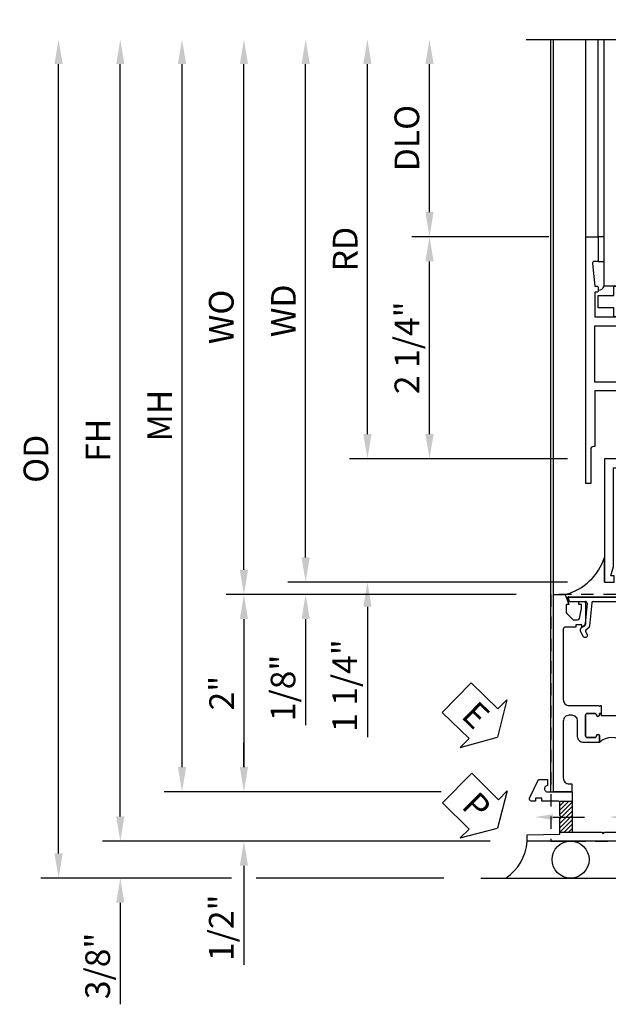
# Model space of a CAD drawing. Extents: x 0 to 124, y 0 to 79.
# Drawn here: x 7 to 13, y 14 to 24 of the extents above; entities that cross this region are included whole.
import ezdxf
from ezdxf import colors
from ezdxf.entities.mleader import LeaderData, LeaderLine
from ezdxf.math import Vec2, Vec3

# ---------------------------------------------------------------- set-up
doc = ezdxf.new("R2010")
doc.units = 0
doc.header["$LTSCALE"] = 0.5
doc.header["$MEASUREMENT"] = 0
doc.linetypes.add('HIDDEN', pattern=[0.375, 0.25, -0.125])
doc.layers.get('0').update_dxf_attribs({"color": 4, "linetype": 'CONTINUOUS'})
for name, color, linetype in [('DIME', 2, 'CONTINUOUS'), ('hidden', 3, 'HIDDEN'), ('TEXT', 3, 'CONTINUOUS')]:
    doc.layers.add(name, color=color, linetype=linetype)
doc.styles.get("Standard").update_dxf_attribs({"font": 'arial.ttf'})
doc.dimstyles.new('EXT_ON-OFF', dxfattribs={"dimscale": 2, "dimtxt": 0.125, "dimasz": 0.125, "dimexe": 0.09, "dimexo": 0.1875, "dimgap": 0.05, "dimtad": 3, "dimdec": 5, "dimzin": 3, "dimdsep": 46, "dimlunit": 5, "dimtxsty": 'STANDARD', "dimcen": 0, "dimse2": 1, "dimazin": 0, "dimtfac": 1, "dimtdec": 4, "dimtofl": 0, "dimtmove": 0, "dimatfit": 0, "dimfxl": 1, "dimfrac": 2, "dimtolj": 1, "dimtzin": 3, "dimarcsym": 0})
doc.dimstyles.new('EXT_ON-ON', dxfattribs={"dimscale": 2, "dimtxt": 0.125, "dimasz": 0.125, "dimexe": 0.09, "dimexo": 0.1875, "dimgap": 0.05, "dimtad": 3, "dimdec": 5, "dimzin": 3, "dimdsep": 46, "dimlunit": 5, "dimtxsty": 'STANDARD', "dimcen": 0, "dimazin": 0, "dimtfac": 1, "dimtdec": 4, "dimtofl": 0, "dimtmove": 0, "dimatfit": 0, "dimfxl": 1, "dimfrac": 2, "dimtolj": 1, "dimtzin": 3, "dimarcsym": 0})

# ---------------------------------------------------------------- blocks, each defined once
blk = doc.blocks.new('PSEAL1')
at = {"layer": 'TEXT', "color": 7}
for p, q in [((-0.1964, 0.2103), (-0.1964, 0.3376)), ((-0.1964, 0.3376), (0, 0)), ((-0.5755, 0.2103), (-0.1964, 0.2103)), ((-0.5755, 0.2103), (-0.5755, -0.2103)), ((-0.1964, -0.3376), (0, 0)), ((-0.5755, -0.2103), (-0.1964, -0.2103)), ((-0.1964, -0.2103), (-0.1964, -0.3376))]:
    blk.add_line(p, q, dxfattribs=at)
at = {"layer": 'TEXT', "color": 3}
blk.add_text('P', height=0.25, dxfattribs=at).set_placement((-0.4135, -0.1157))
blk = doc.blocks.new('ESEAL1')
at = {"layer": 'TEXT', "color": 7}
for p, q in [((-0.1964, 0.3376), (0, 0)), ((-0.1964, 0.2103), (-0.1964, 0.3376)), ((-0.5755, 0.2103), (-0.5755, -0.2103)), ((-0.5755, 0.2103), (-0.1964, 0.2103)), ((-0.1964, -0.3376), (0, 0)), ((-0.5755, -0.2103), (-0.1964, -0.2103)), ((-0.1964, -0.2103), (-0.1964, -0.3376))]:
    blk.add_line(p, q, dxfattribs=at)
at = {"layer": 'TEXT', "color": 3}
blk.add_text('E', height=0.25, dxfattribs=at).set_placement((-0.4135, -0.1157))
blk = doc.blocks.new('B601VG316')
at = {"layer": 'hidden'}
blk.add_lwpolyline([(1.5, 4.1142), (-1, 4.1142), (-1, -2.1668), (1.5, -2.1668)], close=True, dxfattribs=at)
for centre in [(-0.516, 3.9532), (1.255, 3.9532), (1.219, -0.2183)]:
    blk.add_circle(centre, 0.0885, dxfattribs=at)
blk = doc.blocks.new('*D1914')
at = {"layer": 'DIME', "color": 0, "linetype": 'Continuous', "lineweight": -2, "transparency": 16777216}
for p, q in [((8.0404, 16.3608), (8.0404, 23.985)), ((11.7858, 16.1108), (7.8604, 16.1108))]:
    blk.add_line(p, q, dxfattribs=at)
at = {"layer": 'DIME', "color": 0, "linetype": 'Continuous', "transparency": 16777216}
for points in [[(7.9987, 23.985), (8.0821, 23.985), (8.0404, 24.235)], [(7.9987, 16.3608), (8.0821, 16.3608), (8.0404, 16.1108)]]:
    blk.add_solid(points, dxfattribs=at)
at = {"layer": 'DIME', "color": 0, "linetype": 'Continuous', "transparency": 16777216, "insert": (7.8154, 20.1729), "char_height": 0.25, "attachment_point": 5, "rotation": 90}
blk.add_mtext('\\A1;FH  ', dxfattribs=at)
blk = doc.blocks.new('*D1915')
at = {"layer": 'DIME', "color": 0, "lineweight": -2, "transparency": 16777216}
for p, q in [((9.292, 16.8608), (9.292, 17.1108)), ((11.2872, 16.6108), (9.112, 16.6108)), ((9.292, 15.8608), (9.292, 14.8558))]:
    blk.add_line(p, q, dxfattribs=at)
at = {"layer": 'DIME', "color": 0, "transparency": 16777216}
for points in [[(9.2503, 16.8608), (9.3336, 16.8608), (9.292, 16.6108)], [(9.2503, 15.8608), (9.3336, 15.8608), (9.292, 16.1108)]]:
    blk.add_solid(points, dxfattribs=at)
at = {"layer": 'DIME', "color": 0, "transparency": 16777216, "insert": (9.0627, 15.2333), "char_height": 0.25, "attachment_point": 5, "rotation": 90}
blk.add_mtext('\\A1;1/2"', dxfattribs=at)
blk = doc.blocks.new('*D1916')
at = {"layer": 'DIME', "color": 0, "lineweight": -2, "transparency": 16777216}
for p, q in [((8.0404, 16.3608), (8.0404, 16.6108)), ((11.7858, 16.1108), (7.8604, 16.1108)), ((9.167, 15.7358), (7.8604, 15.7358)), ((11.317, 15.7358), (9.417, 15.7358)), ((8.0404, 15.4858), (8.0404, 14.4574))]:
    blk.add_line(p, q, dxfattribs=at)
at = {"layer": 'DIME', "color": 0, "transparency": 16777216}
for points in [[(7.9987, 16.3608), (8.0821, 16.3608), (8.0404, 16.1108)], [(7.9987, 15.4858), (8.0821, 15.4858), (8.0404, 15.7358)]]:
    blk.add_solid(points, dxfattribs=at)
at = {"layer": 'DIME', "color": 0, "transparency": 16777216, "insert": (7.8111, 14.8466), "char_height": 0.25, "attachment_point": 5, "rotation": 90}
blk.add_mtext('\\A1;3/8"', dxfattribs=at)
blk = doc.blocks.new('*D1917')
at = {"layer": 'DIME', "color": 0, "lineweight": -2, "transparency": 16777216}
for p, q in [((7.4154, 15.9858), (7.4154, 23.985)), ((9.167, 15.7358), (7.2354, 15.7358)), ((11.317, 15.7358), (9.417, 15.7358))]:
    blk.add_line(p, q, dxfattribs=at)
at = {"layer": 'DIME', "color": 0, "transparency": 16777216}
for points in [[(7.3737, 23.985), (7.4571, 23.985), (7.4154, 24.235)], [(7.3737, 15.9858), (7.4571, 15.9858), (7.4154, 15.7358)]]:
    blk.add_solid(points, dxfattribs=at)
at = {"layer": 'DIME', "color": 0, "transparency": 16777216, "insert": (7.1861, 19.9854), "char_height": 0.25, "attachment_point": 5, "rotation": 90}
blk.add_mtext('\\A1;OD', dxfattribs=at)
blk = doc.blocks.new('*D1918')
at = {"layer": 'DIME', "color": 0, "lineweight": -2, "transparency": 16777216}
for p, q in [((8.6654, 16.8608), (8.6654, 23.985)), ((11.2872, 16.6108), (8.4854, 16.6108))]:
    blk.add_line(p, q, dxfattribs=at)
at = {"layer": 'DIME', "color": 0, "transparency": 16777216}
for points in [[(8.6237, 23.985), (8.7071, 23.985), (8.6654, 24.235)], [(8.6237, 16.8608), (8.7071, 16.8608), (8.6654, 16.6108)]]:
    blk.add_solid(points, dxfattribs=at)
at = {"layer": 'DIME', "color": 0, "transparency": 16777216, "insert": (8.4404, 20.4229), "char_height": 0.25, "attachment_point": 5, "rotation": 90}
blk.add_mtext('\\A1;MH', dxfattribs=at)
blk = doc.blocks.new('*D1919')
at = {"layer": 'DIME', "color": 0, "lineweight": -2, "transparency": 16777216}
for p, q in [((12.0497, 18.6108), (9.112, 18.6108)), ((9.292, 18.3608), (9.292, 16.8608)), ((11.2872, 16.6108), (9.112, 16.6108))]:
    blk.add_line(p, q, dxfattribs=at)
at = {"layer": 'DIME', "color": 0, "transparency": 16777216}
for points in [[(9.2503, 18.3608), (9.3336, 18.3608), (9.292, 18.6108)], [(9.2503, 16.8608), (9.3336, 16.8608), (9.292, 16.6108)]]:
    blk.add_solid(points, dxfattribs=at)
at = {"layer": 'DIME', "color": 0, "transparency": 16777216, "insert": (9.0665, 17.6108), "char_height": 0.25, "attachment_point": 5, "rotation": 90}
blk.add_mtext('\\A1;2"', dxfattribs=at)
blk = doc.blocks.new('B469407')
for p, q in [((0.9632, 0.3564), (0.9295, 0.3448)), ((0.9295, 0.3448), (0.9295, 0.1754)), ((0.9649, 0.3517), (0.9311, 0.3401)), ((0.9715, 0.347), (0.9715, -1.375)), ((0.9765, 0.347), (0.9765, -1.375)), ((0.6231, 0.2246), (0.5762, 0.2027)), ((0.6294, 0.226), (0.6514, 0.226)), ((0.6629, 0.2206), (0.6936, 0.184)), ((0.5675, 0.1891), (0.5675, 0.1704)), ((0.6261, 0.1741), (0.5888, 0.1568)), ((0.6439, 0.1702), (0.6701, 0.1389)), ((0.9158, 0.113), (0.6803, 0.1336)), ((0.9132, 0.1604), (0.7038, 0.1787)), ((0.9295, 0.0981), (0.9295, -1.1261)), ((0.6261, -1.2021), (0.5888, -1.1848)), ((0.6439, -1.1982), (0.6701, -1.1669)), ((0.9158, -1.141), (0.6803, -1.1616)), ((0.9132, -1.1884), (0.7038, -1.2067)), ((0.5675, -1.2171), (0.5675, -1.1984)), ((0.6231, -1.2526), (0.5762, -1.2307)), ((0.6294, -1.254), (0.6514, -1.254)), ((0.6629, -1.2486), (0.6936, -1.212)), ((0.9295, -1.3728), (0.9295, -1.2034)), ((0.9632, -1.3844), (0.9295, -1.3728)), ((0.9649, -1.3797), (0.9311, -1.3681))]:
    blk.add_line(p, q)
for centre, radius, start, end in [((0.9665, 0.347), 0.01, 0, 109), ((0.9665, 0.347), 0.005, 0, 109), ((0.5825, 0.1891), 0.015, 115, 180), ((0.6294, 0.211), 0.015, 90, 115), ((0.6514, 0.211), 0.015, 40, 90), ((0.5825, 0.1704), 0.015, 180, 295), ((0.6324, 0.1605), 0.015, 40, 115), ((0.6816, 0.1486), 0.015, 220, 265), ((0.7051, 0.1937), 0.015, 220, 265), ((0.9145, 0.1754), 0.015, 265, 0), ((0.9145, 0.0981), 0.015, 360, 85), ((0.5825, -1.1984), 0.015, 65, 180), ((0.6816, -1.1766), 0.015, 95, 140), ((0.9145, -1.2034), 0.015, 360, 95), ((0.9145, -1.1261), 0.015, 275, 0), ((0.5825, -1.2171), 0.015, 180, 245), ((0.6294, -1.239), 0.015, 245, 270), ((0.6324, -1.1885), 0.015, 245, 320), ((0.6514, -1.239), 0.015, 270, 320), ((0.7051, -1.2217), 0.015, 95, 140), ((0.9665, -1.375), 0.01, 251, 0), ((0.9665, -1.375), 0.005, 251, 0)]:
    blk.add_arc(centre, radius, start, end)
blk = doc.blocks.new('*D1909')
at = {"layer": 'DIME', "color": 0, "lineweight": -2, "transparency": 16777216}
for p, q in [((12.3793, 22.2353), (10.9907, 22.2353)), ((11.1707, 20.2353), (11.1707, 21.9853)), ((12.5668, 19.9853), (10.9907, 19.9853))]:
    blk.add_line(p, q, dxfattribs=at)
at = {"layer": 'DIME', "color": 0, "transparency": 16777216}
for points in [[(11.1291, 21.9853), (11.2124, 21.9853), (11.1707, 22.2353)], [(11.1291, 20.2353), (11.2124, 20.2353), (11.1707, 19.9853)]]:
    blk.add_solid(points, dxfattribs=at)
at = {"layer": 'DIME', "color": 0, "transparency": 16777216, "insert": (10.9415, 21.1103), "char_height": 0.25, "attachment_point": 5, "rotation": 90}
blk.add_mtext('\\A1;2 1/4"', dxfattribs=at)
blk = doc.blocks.new('*D1920')
at = {"layer": 'DIME', "color": 0, "lineweight": -2, "transparency": 16777216}
for p, q in [((10.542, 20.2353), (10.542, 20.4853)), ((12.5668, 19.9853), (10.362, 19.9853)), ((12.5668, 18.7353), (10.362, 18.7353)), ((10.542, 18.4853), (10.542, 17.1636))]:
    blk.add_line(p, q, dxfattribs=at)
at = {"layer": 'DIME', "color": 0, "transparency": 16777216}
for points in [[(10.5003, 20.2353), (10.5836, 20.2353), (10.542, 19.9853)], [(10.5003, 18.4853), (10.5836, 18.4853), (10.542, 18.7353)]]:
    blk.add_solid(points, dxfattribs=at)
at = {"layer": 'DIME', "color": 0, "transparency": 16777216, "insert": (10.3127, 17.6868), "char_height": 0.25, "attachment_point": 5, "rotation": 90}
blk.add_mtext('\\A1;1 1/4"', dxfattribs=at)
blk = doc.blocks.new('*D1910')
at = {"layer": 'DIME', "color": 0, "lineweight": -2, "transparency": 16777216}
for p, q in [((10.542, 20.2353), (10.542, 23.985)), ((12.5668, 19.9853), (10.362, 19.9853))]:
    blk.add_line(p, q, dxfattribs=at)
at = {"layer": 'DIME', "color": 0, "transparency": 16777216}
for points in [[(10.5003, 23.985), (10.5836, 23.985), (10.542, 24.235)], [(10.5003, 20.2353), (10.5836, 20.2353), (10.542, 19.9853)]]:
    blk.add_solid(points, dxfattribs=at)
at = {"layer": 'DIME', "color": 0, "transparency": 16777216, "insert": (10.317, 22.1102), "char_height": 0.25, "attachment_point": 5, "rotation": 90}
blk.add_mtext('\\A1;RD', dxfattribs=at)
blk = doc.blocks.new('*D1911')
at = {"layer": 'DIME', "color": 0, "lineweight": -2, "transparency": 16777216}
for p, q in [((11.1707, 22.4853), (11.1707, 23.985)), ((12.3793, 22.2353), (10.9907, 22.2353))]:
    blk.add_line(p, q, dxfattribs=at)
at = {"layer": 'DIME', "color": 0, "transparency": 16777216}
for points in [[(11.1291, 23.985), (11.2124, 23.985), (11.1707, 24.235)], [(11.1291, 22.4853), (11.2124, 22.4853), (11.1707, 22.2353)]]:
    blk.add_solid(points, dxfattribs=at)
at = {"layer": 'DIME', "color": 0, "transparency": 16777216, "insert": (10.9414, 23.2352), "char_height": 0.25, "attachment_point": 5, "rotation": 90}
blk.add_mtext('\\A1;DLO', dxfattribs=at)
blk = doc.blocks.new('*D1912')
at = {"layer": 'DIME', "color": 0, "lineweight": -2, "transparency": 16777216}
for p, q in [((9.917, 18.9853), (9.917, 23.985)), ((12.5668, 18.7353), (9.737, 18.7353))]:
    blk.add_line(p, q, dxfattribs=at)
at = {"layer": 'DIME', "color": 0, "transparency": 16777216}
for points in [[(9.8753, 23.985), (9.9586, 23.985), (9.917, 24.235)], [(9.8753, 18.9853), (9.9586, 18.9853), (9.917, 18.7353)]]:
    blk.add_solid(points, dxfattribs=at)
at = {"layer": 'DIME', "color": 0, "transparency": 16777216, "insert": (9.692, 21.4852), "char_height": 0.25, "attachment_point": 5, "rotation": 90}
blk.add_mtext('\\A1;WD', dxfattribs=at)
blk = doc.blocks.new('*D1921')
at = {"layer": 'DIME', "color": 0, "lineweight": -2, "transparency": 16777216}
for p, q in [((9.917, 18.9853), (9.917, 19.2353)), ((12.5668, 18.7353), (9.737, 18.7353)), ((12.0497, 18.6108), (9.737, 18.6108)), ((9.917, 18.3608), (9.917, 17.2859))]:
    blk.add_line(p, q, dxfattribs=at)
at = {"layer": 'DIME', "color": 0, "transparency": 16777216}
for points in [[(9.8753, 18.9853), (9.9586, 18.9853), (9.917, 18.7353)], [(9.8753, 18.3608), (9.9586, 18.3608), (9.917, 18.6108)]]:
    blk.add_solid(points, dxfattribs=at)
at = {"layer": 'DIME', "color": 0, "transparency": 16777216, "insert": (9.6877, 17.6635), "char_height": 0.25, "attachment_point": 5, "rotation": 90}
blk.add_mtext('\\A1;1/8"', dxfattribs=at)
blk = doc.blocks.new('B224131')
for points in [[(0.9687, 1.125), (0.9687, 1.035), (0.9687, 1.035), (0.9375, 1.035), (0.9375, 0.9975, -1), (0.8875, 0.9975), (0.8875, 1.035), (0.8012, 1.035, 0.414214), (0.7812, 1.015), (0.7812, 0.6175, 0.414214), (0.8012, 0.5975), (0.8875, 0.5975), (0.8875, 0.635, -1), (0.9375, 0.635), (0.9375, 0.5525, -0.414214), (0.9175, 0.5325), (0.7812, 0.5325), (0.7812, 0.503, -0.414214), (0.7613, 0.483), (0.6783, 0.483, -1), (0.6783, 0.533), (0.7163, 0.533), (0.7163, 1.0425, 0.414214), (0.6963, 1.0625), (0.6638, 1.0625, 0.379055), (0.6439, 1.0449, -0.145843), (0.6108, 0.969), (0.5714, 0.969, -0.673324), (0.5575, 1.0033, 2.463527), (0.4425, 1.0033, -0.673324), (0.4286, 0.969), (0.3892, 0.969, -0.177014), (0.355, 1.0625), (0.355, 1.14, 0.414214), (0.335, 1.16), (0.09, 1.16), (0.09, 0.159), (0.065, 0.065), (0.1, 0.065), (0.1, 0), (0, 0), (0, 2.0625), (0.125, 2.0625), (0.125, 1.8125), (0.085, 1.8125, 0.414214), (0.065, 1.7925), (0.065, 1.7295, 0.414214), (0.085, 1.7095), (0.105, 1.7095, -0.414214), (0.125, 1.6895), (0.125, 1.25), (0.8025, 1.25, -0.414214), (0.8125, 1.24), (0.8125, 1.21, -0.414214), (0.8025, 1.2), (0.77, 1.2, 0.414214), (0.75, 1.18), (0.75, 1.145, 0.414214), (0.77, 1.125), (0.9225, 1.125), (0.9375, 1.11), (0.9525, 1.125)], [(1.2812, 1.125), (1.2975, 1.125), (1.3125, 1.11), (1.3275, 1.125), (1.48, 1.125, 0.414214), (1.5, 1.145), (1.5, 1.18, 0.414214), (1.48, 1.2), (1.4475, 1.2, -0.414214), (1.4375, 1.21), (1.4375, 1.24, -0.414214), (1.4475, 1.25), (2.25, 1.25), (2.25, 0), (2.15, 0), (2.15, 0.065), (2.185, 0.065), (2.16, 0.159), (2.16, 1.16), (1.915, 1.16, 0.414214), (1.895, 1.14), (1.895, 1.0625, -0.177014), (1.8608, 0.969), (1.8214, 0.969, -0.673324), (1.8075, 1.0033, 2.463527), (1.6925, 1.0033, -0.673324), (1.6786, 0.969), (1.6392, 0.969, -0.145843), (1.6061, 1.0449, 0.379055), (1.5862, 1.0625), (1.5537, 1.0625, 0.414214), (1.5337, 1.0425), (1.5337, 0.533), (1.5717, 0.533, -1), (1.5717, 0.483), (1.4887, 0.483, -0.414214), (1.4687, 0.503), (1.4687, 0.5325), (1.3325, 0.5325, -0.414214), (1.3125, 0.5525), (1.3125, 0.635, -1), (1.3625, 0.635), (1.3625, 0.5975), (1.4488, 0.5975, 0.414214), (1.4687, 0.6175), (1.4687, 1.015, 0.414214), (1.4488, 1.035), (1.3625, 1.035), (1.3625, 0.9975, -1), (1.3125, 0.9975), (1.3125, 1.035), (1.2812, 1.035)]]:
    blk.add_lwpolyline(points, format="xyb", close=True)
blk.add_lwpolyline([(0.9687, 1.035), (0.9687, 1.02), (1.2812, 1.02), (1.2812, 1.035)])
blk.add_lwpolyline([(1.3125, 0.5525, 0.32), (0.9375, 0.5525)], format="xyb")
blk = doc.blocks.new('B225120')
for points in [[(-1.4375, 0.4675), (-1.4375, 0.3775), (-1.4375, 0.3775), (-1.4687, 0.3775), (-1.4687, 0.34, -1), (-1.5187, 0.34), (-1.5187, 0.3752), (-1.5535, 0.41), (-1.605, 0.41, 0.414214), (-1.625, 0.39), (-1.625, -0.04, 0.414214), (-1.605, -0.06), (-1.5187, -0.06), (-1.5187, -0.0225, -1), (-1.4687, -0.0225), (-1.4687, -0.105, -0.414214), (-1.4887, -0.125), (-2.3475, -0.125), (-2.3475, -0.6875), (-2.3585, -0.6875, 0.414214), (-2.3885, -0.7175), (-2.3885, -1.0625), (-2.4375, -1.0625), (-2.4375, 1.4375), (-2.3125, 1.4375), (-2.3125, 1.1875), (-2.3527, 1.1875, 0.446679), (-2.3726, 1.1653), (-2.3475, 0.9375), (-2.3325, 0.9375, -0.414214), (-2.3125, 0.9175), (-2.3125, 0.895, -0.414214), (-2.3325, 0.875), (-2.3475, 0.875), (-2.3475, 0.625), (-1.635, 0.625, -0.414214), (-1.625, 0.615), (-1.625, 0.585, -0.414214), (-1.635, 0.575), (-1.7025, 0.575, 0.414214), (-1.7225, 0.555), (-1.7225, 0.52, 0.414214), (-1.7025, 0.5), (-1.5162, 0.5), (-1.4687, 0.4525), (-1.4537, 0.4675)], [(-1.125, 0.4675), (-1.1087, 0.4675), (-1.0937, 0.4525), (-1.0787, 0.4675), (-0.9575, 0.4675, 0.414214), (-0.9375, 0.4875), (-0.9375, 0.555, 0.414214), (-0.9575, 0.575), (-0.99, 0.575, -0.414214), (-1, 0.585), (-1, 0.615, -0.414214), (-0.99, 0.625), (-0.1875, 0.625), (-0.1875, -0.015, -1), (-0.2195, -0.015), (-0.2195, -0.009, 1), (-0.2635, -0.009), (-0.2635, -0.178, 1), (-0.2195, -0.178), (-0.2195, -0.172, -1), (-0.1875, -0.172), (-0.1875, -0.23, -0.414214), (-0.2075, -0.25), (-0.2925, -0.25, -0.414214), (-0.3125, -0.23), (-0.3125, -0.125), (-1.0737, -0.125, -0.414214), (-1.0937, -0.105), (-1.0937, -0.0225, -1), (-1.0437, -0.0225), (-1.0437, -0.06), (-0.9575, -0.06, 0.414214), (-0.9375, -0.04), (-0.9375, 0.3575, 0.414214), (-0.9575, 0.3775), (-1.0437, 0.3775), (-1.0437, 0.34, -1), (-1.0937, 0.34), (-1.0937, 0.3775), (-1.125, 0.3775)]]:
    blk.add_lwpolyline(points, format="xyb", close=True)
for points in [[(-1.8125, 0.535), (-1.8125, 0.41), (-1.715, 0.41), (-1.715, -0.035), (-2.3475, -0.035), (-2.3475, 0.535)], [(-0.3125, 0.535), (-0.8475, 0.535), (-0.8475, -0.035), (-0.3125, -0.035)]]:
    blk.add_lwpolyline(points, close=True)
blk.add_lwpolyline([(-1.125, 0.3775), (-1.125, 0.3625), (-1.4375, 0.3625), (-1.4375, 0.3775)])
blk.add_lwpolyline([(-1.0937, -0.105, 0.32), (-1.4687, -0.105)], format="xyb")
blk = doc.blocks.new('B027889')
blk.add_lwpolyline([(0.2812, -0.5937), (0.2812, -0.5), (1.3437, -0.5), (1.3437, -0.625), (1.0312, -0.9375), (0.8745, -0.9375), (0.8745, -0.6562), (0.625, -0.6562), (0.625, -0.8125), (0.2812, -0.8125), (0.2812, -0.7187), (0.125, -0.7187), (0.125, -0.5937)], close=True)
blk = doc.blocks.new('B127186-7282')
blk.add_lwpolyline([(0, 0), (0, -0.25), (0.06, -0.25), (0.06, 0)], close=True)
blk.add_arc((-0.0005, -0.4783), 0.0642, 270.41933, 340.26009)
blk = doc.blocks.new('GT-GLASS-1IN-7282')
h = blk.add_hatch()
h.set_pattern_fill('ANSI31', color=256, scale=0.5, style=0)
h.set_pattern_definition([(45, (-1.594896, -0.47501), (-0.0441942, 0.0441942), [])])
h.paths.add_polyline_path([(0.81, -0.03, 0.12), (0.31, -0.03), (0.31, -0.38, 0.12), (0.81, -0.38)])
h = blk.add_hatch()
h.set_pattern_fill('AR-SAND', color=256, scale=0.03, style=0)
h.set_pattern_definition([(37.5, (-8.435115, -10.989657), (-0.0018898, 0.05780471), [0, -0.0456, 0, -0.051, 0, -0.04875]), (7.5, (-8.435115, -10.98966), (0.0530933, 0.0846644), [0, -0.0246, 0, -0.0411, 0, -0.01575]), (327.5, (-8.472015, -10.989657), (0.09342426, 0.00016977), [0, -0.015, 0, -0.054, 0, -0.0705]), (317.5, (-8.472015, -10.98966), (0.0901838, 0.02633027), [0, -0.0075, 0, -0.0354, 0, -0.0405])])
edge = h.paths.add_edge_path()
edge.add_line((0.81, -0.38), (0.81, -0.5))
edge.add_line((0.81, -0.5), (0.31, -0.5))
edge.add_line((0.31, -0.5), (0.31, -0.38))
edge.add_arc((0.56, 0.6467), 1.0567, 256.31445, 283.68555)
for points in [[(0.31, 2), (0.31, -0.5), (0.06, -0.5), (0.06, 2)], [(1.06, 2.0054), (1.06, -0.5), (0.81, -0.5), (0.81, 2)]]:
    blk.add_lwpolyline(points)
for points in [[(0.31, -0.38), (0.31, -0.03, -0.12), (0.81, -0.03), (0.81, -0.38, -0.12)], [(0.81, -0.38), (0.81, -0.5), (0.31, -0.5), (0.31, -0.38, 0.12)]]:
    blk.add_lwpolyline(points, format="xyb", close=True)
blk = doc.blocks.new('*D1913')
at = {"layer": 'DIME', "color": 0, "lineweight": -2, "transparency": 16777216}
for p, q in [((9.292, 18.8603), (9.292, 23.985)), ((11.441, 18.6103), (9.112, 18.6103))]:
    blk.add_line(p, q, dxfattribs=at)
at = {"layer": 'DIME', "color": 0, "transparency": 16777216}
for points in [[(9.2503, 23.985), (9.3336, 23.985), (9.292, 24.235)], [(9.2503, 18.8603), (9.3336, 18.8603), (9.292, 18.6103)]]:
    blk.add_solid(points, dxfattribs=at)
at = {"layer": 'DIME', "color": 0, "transparency": 16777216, "insert": (9.0626, 21.4227), "char_height": 0.25, "width": 5.285523, "attachment_point": 5, "rotation": 90}
blk.add_mtext('\\A1;WO', dxfattribs=at)
blk = doc.blocks.new('B601TVG103A-2')
blk.add_lwpolyline([(-0.691, -0.226), (-0.691, -0.288), (-0.669, -0.288), (-0.669, -0.394, 0.414214), (-0.649, -0.414), (0.065, -0.414, 0.414214), (0.125, -0.354), (0.125, -0.057), (0.135, -0.047), (0.125, -0.037), (0.125, -0.0315), (0.205, -0.0315), (0.205, -0.047), (0.2205, -0.047, -1), (0.2205, -0.078), (0.22, -0.078, 0.414214), (0.205, -0.093), (0.205, -0.173, 0.414214), (0.22, -0.188), (0.435, -0.188, 0.414214), (0.45, -0.173), (0.45, -0.093, 0.414214), (0.435, -0.078), (0.4345, -0.078, -1), (0.4345, -0.047), (0.5, -0.047), (0.5, -0.208, -0.414214), (0.44, -0.268), (0.285, -0.268, 0.414214), (0.225, -0.328), (0.225, -0.354, 0.414214), (0.285, -0.414), (0.86, -0.414, 0.414214), (0.92, -0.354), (0.92, -0.326), (1, -0.326), (1, -0.514), (-1, -0.514), (-1, -0.393), (-0.897, -0.357), (-0.897, -0.386), (-0.8254, -0.386, 0.198912), (-0.8077, -0.3787), (-0.741, -0.312), (-0.741, -0.2693, 0.354119), (-0.7568, -0.2497), (-0.859, -0.228), (-0.897, -0.228), (-0.897, -0.257), (-0.909, -0.257, -0.414214), (-0.929, -0.237), (-0.929, -0.208, -0.414214), (-0.909, -0.188), (-0.707, -0.188, -0.414214), (-0.669, -0.226)], format="xyb", close=True)
blk = doc.blocks.new('B601TVG103A-2TB')
blk.add_lwpolyline([(0.205, 0.203), (0.2205, 0.203, 1), (0.2205, 0.234), (0.22, 0.234, -0.414214), (0.205, 0.249), (0.205, 0.329, -0.414214), (0.22, 0.344), (0.435, 0.344, -0.414214), (0.45, 0.329), (0.45, 0.249, -0.414214), (0.435, 0.234), (0.4345, 0.234, 1), (0.4345, 0.203), (0.5, 0.203, 0.4), (0.5, -0.047), (0.4345, -0.047, 1), (0.4345, -0.078), (0.435, -0.078, -0.414214), (0.45, -0.093), (0.45, -0.173, -0.414214), (0.435, -0.188), (0.22, -0.188, -0.414214), (0.205, -0.173), (0.205, -0.093, -0.414214), (0.22, -0.078), (0.2205, -0.078, 1), (0.2205, -0.047), (0.205, -0.047), (0.205, -0.0315), (0.226, -0.0315), (0.226, 0.1875), (0.205, 0.1875)], format="xyb", close=True)
blk = doc.blocks.new('B601TVG103A-1')
blk.add_lwpolyline([(-0.8077, 1.3787, 0.198912), (-0.8254, 1.386), (-0.897, 1.386), (-0.897, 1.357), (-1, 1.393), (-1, 5.438), (1, 5.438), (1, 5.184), (0.94, 5.184), (0.9281, 5.3197, 0.388879), (0.9082, 5.338), (0.77, 5.338, 0.414214), (0.75, 5.318), (0.75, 5.244, -0.414214), (0.69, 5.184, 0.414214), (0.67, 5.164), (0.67, 5.076, -0.414214), (0.608, 5.014), (0.59, 5.014), (0.59, 5.202, -0.414214), (0.652, 5.264), (0.67, 5.264), (0.67, 5.318, 0.414214), (0.65, 5.338), (-0.86, 5.338, 0.414214), (-0.92, 5.278), (-0.92, 4.6007, 0.568098), (-0.8905, 4.5831, -0.339754), (-0.692, 4.5512), (-0.692, 4.5073), (-0.7215, 4.4903, -0.386545), (-0.7346, 4.4931, 3.127286), (-0.7346, 4.3829, -0.386545), (-0.7215, 4.3857), (-0.692, 4.3687), (-0.692, 4.3248, -0.339754), (-0.8905, 4.2929, 0.568098), (-0.92, 4.2753), (-0.92, 2.1632, 0.568098), (-0.8905, 2.1456, -0.339754), (-0.692, 2.1137), (-0.692, 2.0698), (-0.7215, 2.0528, -0.386545), (-0.7346, 2.0556, 3.127286), (-0.7346, 1.9454, -0.386545), (-0.7215, 1.9482), (-0.692, 1.9312), (-0.692, 1.8873, -0.339754), (-0.8905, 1.8554, 0.568098), (-0.92, 1.8378), (-0.92, 1.546, 0.414214), (-0.86, 1.486), (-0.7573, 1.486, 0.244698), (-0.7081, 1.5116), (-0.64, 1.6089, -0.414214), (-0.445, 1.6432), (0.0183, 1.3189, 0.153915), (0.0527, 1.308), (0.59, 1.308), (0.59, 1.458), (0.608, 1.458, -0.414214), (0.67, 1.396), (0.67, 1.288), (0.75, 1.288), (0.75, 1.208), (0.5, 1.208), (0.5, 1.047), (0.4345, 1.047, -1), (0.4345, 1.078), (0.435, 1.078, 0.414214), (0.45, 1.093), (0.45, 1.173, 0.414214), (0.435, 1.188), (0.22, 1.188, 0.414214), (0.205, 1.173), (0.205, 1.093, 0.414214), (0.22, 1.078), (0.2205, 1.078, -1), (0.2205, 1.047), (0.205, 1.047), (0.205, 0.797), (0.2205, 0.797, -1), (0.2205, 0.766), (0.22, 0.766, 0.414214), (0.205, 0.751), (0.205, 0.671, 0.414214), (0.22, 0.656), (0.435, 0.656, 0.414214), (0.45, 0.671), (0.45, 0.751, 0.414214), (0.435, 0.766), (0.4345, 0.766, -1), (0.4345, 0.797), (0.5, 0.797), (0.5, 0.5993), (0.4185, 0.5523, -0.386545), (0.4054, 0.5551, 3.127286), (0.4054, 0.4449, -0.386545), (0.4185, 0.4477), (0.5, 0.4007), (0.5, 0.203), (0.4345, 0.203, -1), (0.4345, 0.234), (0.435, 0.234, 0.414214), (0.45, 0.249), (0.45, 0.329, 0.414214), (0.435, 0.344), (0.22, 0.344, 0.414214), (0.205, 0.329), (0.205, 0.249, 0.414214), (0.22, 0.234), (0.2205, 0.234, -1), (0.2205, 0.203), (0.205, 0.203), (0.205, 0.1875), (0.125, 0.1875), (0.125, 0.193), (0.135, 0.203), (0.125, 0.213), (0.125, 0.49), (0.135, 0.5), (0.125, 0.51), (0.125, 0.787), (0.135, 0.797), (0.125, 0.807), (0.125, 1.037), (0.135, 1.047), (0.125, 1.057), (0.125, 1.148, 0.414214), (0.065, 1.208), (0.0464, 1.208, -0.153915), (-0.0339, 1.2333), (-0.2542, 1.3875), (-0.2579, 1.4084), (-0.2787, 1.4047), (-0.486, 1.5499, 0.414214), (-0.5696, 1.5351), (-0.6654, 1.3983, 0.153915), (-0.669, 1.3868), (-0.669, 1.288), (-0.671, 1.288, 0.414214), (-0.691, 1.268), (-0.691, 1.226), (-0.669, 1.226, -0.414214), (-0.707, 1.188), (-0.909, 1.188, -0.414214), (-0.929, 1.208), (-0.929, 1.237, -0.414214), (-0.909, 1.257), (-0.897, 1.257), (-0.897, 1.228), (-0.859, 1.228), (-0.7568, 1.2497, 0.354119), (-0.741, 1.2693), (-0.741, 1.312)], format="xyb", close=True)
blk = doc.blocks.new('B601TVG103A')
for name in ['B601TVG103A-1', 'B601TVG103A-2TB', 'B601TVG103A-2']:
    blk.add_blockref(name, (0, 0))
blk = doc.blocks.new('B601TVG037-2')
blk.add_lwpolyline([(1.425, -0.01), (1.41, 0.005), (1.41, 0.3015), (1.27, 0.3015), (1.255, 0.3165), (1.24, 0.3015), (1, 0.3015), (1, 0.3965, -0.414214), (1.03, 0.4265), (1.39, 0.4265, 0.414214), (1.41, 0.4465), (1.41, 0.5535, 0.414214), (1.39, 0.5735), (1.03, 0.5735, -0.414214), (1, 0.6035), (1, 0.8535), (1.01, 0.8635), (1, 0.8735), (1, 0.879), (1.08, 0.879), (1.08, 0.8635), (1.0955, 0.8635, -1), (1.0955, 0.8325), (1.095, 0.8325, 0.414214), (1.08, 0.8175), (1.08, 0.7375, 0.414214), (1.095, 0.7225), (1.31, 0.7225, 0.414214), (1.325, 0.7375), (1.325, 0.8175, 0.414214), (1.31, 0.8325), (1.3095, 0.8325, -1), (1.3095, 0.8635), (1.375, 0.8635), (1.375, 0.7225), (1.44, 0.7225, -0.414214), (1.5, 0.6625), (1.5, -0.778), (1.435, -0.778), (1.4292, -0.4485), (1.27, -0.4485), (1.255, -0.4335), (1.24, -0.4485), (1.114, -0.4485, 0.414214), (1.094, -0.4685), (1.094, -0.6317), (1.064, -0.6317), (1.064, -0.6942), (1.094, -0.6942), (1.094, -0.7367, -0.548619), (1.0655, -0.7549), (0.875, -0.666), (0.875, -0.573), (0.9375, -0.573, 1.000001), (1, -0.573), (1, -0.3235), (1.41, -0.3235), (1.41, -0.025)], format="xyb", close=True)
blk = doc.blocks.new('B601TVG037-2TB')
blk.add_lwpolyline([(1.375, 1.1135, 0.4), (1.375, 0.8635), (1.3095, 0.8635, 1), (1.3095, 0.8325), (1.31, 0.8325, -0.414214), (1.325, 0.8175), (1.325, 0.7375, -0.414214), (1.31, 0.7225), (1.095, 0.7225, -0.414214), (1.08, 0.7375), (1.08, 0.8175, -0.414214), (1.095, 0.8325), (1.0955, 0.8325, 1), (1.0955, 0.8635), (1.08, 0.8635), (1.08, 0.879), (1.101, 0.879), (1.101, 1.098), (1.08, 1.098), (1.08, 1.1135), (1.0955, 1.1135, 1), (1.0955, 1.1445), (1.095, 1.1445, -0.414214), (1.08, 1.1595), (1.08, 1.2395, -0.414214), (1.095, 1.2545), (1.31, 1.2545, -0.414214), (1.325, 1.2395), (1.325, 1.1595, -0.414214), (1.31, 1.1445), (1.3095, 1.1445, 1), (1.3095, 1.1135)], format="xyb", close=True)
blk = doc.blocks.new('B601TVG037-1')
blk.add_lwpolyline([(1.015, 3.243), (1, 3.258), (1, 5.493), (0.75, 5.493), (0.25, 5.653), (-0.3122, 5.653, 0.401346), (-0.3921, 5.5765, -0.177358), (-0.425, 5.4978, -0.209104), (-0.436, 5.493), (-0.4619, 5.493, -0.267949), (-0.4749, 5.5005), (-0.4765, 5.5033, -0.381934), (-0.4724, 5.5228, 3.042782), (-0.5596, 5.5228, -0.381934), (-0.5555, 5.5033), (-0.5571, 5.5005, -0.267949), (-0.5701, 5.493), (-0.579, 5.493), (-0.579, 5.482, -0.414214), (-0.599, 5.462), (-0.615, 5.462), (-0.6231, 5.508, 0.36397), (-0.6428, 5.5245), (-0.7135, 5.5245, -1), (-0.7135, 5.5585), (-0.6685, 5.5585, 1), (-0.6685, 5.6045), (-0.9175, 5.6045, 1), (-0.9175, 5.5585), (-0.8725, 5.5585, -1), (-0.8725, 5.5245), (-0.9432, 5.5245, 0.36397), (-0.9629, 5.508), (-0.971, 5.462), (-1, 5.462), (-1, 5.743), (1.5, 5.743), (1.5, 5.243), (1.461, 5.243), (1.43, 5.3587), (1.43, 5.633, 0.414214), (1.41, 5.653), (1.3897, 5.653, 0.524691), (1.371, 5.6259, -0.284386), (1.346, 5.4978, -0.209104), (1.335, 5.493), (1.3091, 5.493, -0.267949), (1.2961, 5.5005), (1.2945, 5.5033, -0.381934), (1.2986, 5.5228, 3.042782), (1.2114, 5.5228, -0.381934), (1.2155, 5.5033), (1.2139, 5.5005, -0.267949), (1.2009, 5.493), (1.175, 5.493, -0.209104), (1.164, 5.4978, -0.284386), (1.139, 5.6259, 0.524691), (1.1203, 5.653), (1.1, 5.653, 0.414214), (1.08, 5.633), (1.08, 2.1985, 0.414214), (1.1, 2.1785), (1.41, 2.1785, 0.414214), (1.43, 2.1985), (1.43, 2.3448), (1.461, 2.4605), (1.5, 2.4605), (1.5, 2.1585, -0.414214), (1.44, 2.0985), (1.375, 2.0985), (1.375, 1.9575), (1.3095, 1.9575, -1), (1.3095, 1.9885), (1.31, 1.9885, 0.414214), (1.325, 2.0035), (1.325, 2.0835, 0.414214), (1.31, 2.0985), (1.095, 2.0985, 0.414214), (1.08, 2.0835), (1.08, 2.0035, 0.414214), (1.095, 1.9885), (1.0955, 1.9885, -1), (1.0955, 1.9575), (1.08, 1.9575), (1.08, 1.7075), (1.0955, 1.7075, -1), (1.0955, 1.6765), (1.095, 1.6765, 0.414214), (1.08, 1.6615), (1.08, 1.5815, 0.414214), (1.095, 1.5665), (1.31, 1.5665, 0.414214), (1.325, 1.5815), (1.325, 1.6615, 0.414214), (1.31, 1.6765), (1.3095, 1.6765, -1), (1.3095, 1.7075), (1.375, 1.7075), (1.375, 1.4946), (1.2977, 1.45, -0.381934), (1.2782, 1.4541, 3.042782), (1.2782, 1.3669, -0.381934), (1.2977, 1.371), (1.375, 1.3264), (1.375, 1.1135), (1.3095, 1.1135, -1), (1.3095, 1.1445), (1.31, 1.1445, 0.414214), (1.325, 1.1595), (1.325, 1.2395, 0.414214), (1.31, 1.2545), (1.095, 1.2545, 0.414214), (1.08, 1.2395), (1.08, 1.1595, 0.414214), (1.095, 1.1445), (1.0955, 1.1445, -1), (1.0955, 1.1135), (1.08, 1.1135), (1.08, 1.098), (1, 1.098), (1, 1.1035), (1.01, 1.1135), (1, 1.1235), (1, 1.4005), (1.01, 1.4105), (1, 1.4205), (1, 1.6975), (1.01, 1.7075), (1, 1.7175), (1, 1.9475), (1.01, 1.9575), (1, 1.9675), (1, 3.228)], format="xyb", close=True)
blk = doc.blocks.new('B601TVG037M')
h = blk.add_hatch()
h.set_pattern_fill('ANSI31', color=256, scale=0.25, angle=90)
h.paths.add_polyline_path([(1.0995, 0.4265), (1.0995, 0.3015), (1.24, 0.3015), (1.2558, 0.3173), (1.2558, 0.4265)])
h.paths.add_polyline_path([(1.2558, 0.4265), (1.2558, 0.3157), (1.27, 0.3015), (1.41, 0.3015), (1.41, 0.4465, -0.414214), (1.39, 0.4265)])
h = blk.add_hatch()
h.set_pattern_fill('ANSI31', color=256, scale=0.25, angle=90)
h.paths.add_polyline_path([(1.0995, -0.3233), (1.0995, -0.4483), (1.41, -0.4483), (1.41, -0.3233)])
at = {"layer": 'hidden'}
for p, q in [((1.0995, 0.4265), (1.0995, 0.3014)), ((1.41, 0.4465), (1.41, 0.3014)), ((1.0995, -0.3233), (1.0995, -0.4547)), ((1.41, -0.4486), (1.41, -0.3235))]:
    blk.add_line(p, q, dxfattribs=at)
for name in ['B601TVG037-1', 'B601TVG037-2TB', 'B601TVG037-2']:
    blk.add_blockref(name, (0, 0))
ml = blk.add_multileader_mtext('Standard')
ml.set_content('', color=256, style='STANDARD')
ml.set_leader_properties()
ml.build(insert=Vec2(0, 0))
ml.multileader.update_dxf_attribs({"has_dogleg": 0, "text_right_attachment_type": 6, "dogleg_length": 0.36, "arrow_head_size": 0.18})
ctx = ml.context
ctx.base_point, ctx.char_height, ctx.arrow_head_size, ctx.landing_gap_size, ctx.plane_origin, ctx.plane_x_axis, ctx.plane_y_axis = Vec3(1.2558, 0.5517), 0.18, 0.18, 0.09, Vec3(1.2558, 0.0517), Vec3(-1, 0), Vec3(0, -1)
ctx.right_attachment = 6
notes = []
notes.append((ctx, [(0, (1, 1, 0), (1.6158, 0.5517), (-1, 0), 0.36, [(0, [(1.2558, 0.0517)], 0, [])])]))
ctx.mtext.insert, ctx.mtext.text_direction, ctx.mtext.rotation, ctx.mtext.flow_direction = Vec3(1.1658, 0.4617), Vec3(-1, 0), 3.141593, 5
ml = blk.add_multileader_mtext('Standard')
ml.set_content('', color=256, style='STANDARD')
ml.set_leader_properties()
ml.build(insert=Vec2(0, 0))
ml.multileader.update_dxf_attribs({"has_dogleg": 0, "text_right_attachment_type": 6, "dogleg_length": 0.36, "arrow_head_size": 0.18})
ctx = ml.context
ctx.base_point, ctx.char_height, ctx.arrow_head_size, ctx.landing_gap_size, ctx.plane_origin, ctx.plane_x_axis, ctx.plane_y_axis = Vec3(1.2558, -0.1983), 0.18, 0.18, 0.09, Vec3(1.2558, -0.6983), Vec3(-1, 0), Vec3(0, -1)
ctx.right_attachment = 6
notes.append((ctx, [(0, (1, 1, 0), (1.6158, -0.1983), (-1, 0), 0.36, [(0, [(1.2558, -0.6983)], 0, [])])]))
ctx.mtext.insert, ctx.mtext.text_direction, ctx.mtext.rotation, ctx.mtext.flow_direction = Vec3(1.1658, -0.2883), Vec3(-1, 0), 3.141593, 5
for ctx, leaders in notes:
    for number, flags, end, landing, length, lines in leaders:
        leader = LeaderData()
        leader.index, (leader.has_last_leader_line, leader.has_dogleg_vector, leader.attachment_direction) = number, flags
        leader.last_leader_point, leader.dogleg_vector, leader.dogleg_length = Vec3(end), Vec3(landing), length
        for number, points, colour, breaks in lines:
            line = LeaderLine()
            line.index, line.vertices, line.color, line.breaks = number, Vec3.list(points), colors.encode_raw_color(colour), breaks
            leader.lines.append(line)
        ctx.leaders.append(leader)

msp = doc.modelspace()

# ---------------------------------------------------------------- linework, layer by layer
for p, q in [((12.40072, 16.610837), (12.40072, 24.235006)), ((12.42472, 18.610837), (12.424702, 24.235006)), ((12.754325, 22.235337), (12.754325, 24.235337)), ((12.879325, 22.235337), (12.879325, 24.235337)), ((12.941825, 18.735337), (12.941825, 18.985337)), ((11.692006, 15.735837), (19.126468, 15.735837))]:
    msp.add_line(p, q)
msp.add_lwpolyline([(12.15072, 24.235005), (15.30071, 24.235015), (15.35073, 24.434995), (15.45071, 24.035015), (15.50071, 24.235015), (18.65072, 24.235005)])
msp.add_circle((12.598856, 15.923337), 0.1875)
for centre, radius, start, end in [((12.402529, 19.159017), 0.566573, 284.6392055, 342.1488577), ((11.670394, 16.145577), 0.491589, 303.5399019, 355.9475967)]:
    msp.add_arc(centre, radius, start, end)

# ---------------------------------------------------------------- block references
for name, p in [('GT-GLASS-1IN-7282', (12.879325, 22.235337)), ('B225120', (15.191825, 20.797837)), ('B127186-7282', (12.879325, 22.235337)), ('B027889', (12.754325, 22.235337))]:
    msp.add_blockref(name, p)
at = {"xscale": -1}
msp.add_blockref('B224131', (15.191825, 18.735337), dxfattribs=at)
for name, p, rotation in [('B601TVG037M', (12.93872, 17.610837), 270), ('B601VG316', (14.567498, 17.610837), 270), ('B601TVG103A', (12.93872, 17.610837), 270), ('B469407', (12.925779, 17.610337), 90), ('ESEAL1', (11.858398, 17.16379), 315.807511852749), ('PSEAL1', (11.858398, 16.243306), 315.0959061837078)]:
    msp.add_blockref(name, p, dxfattribs=dict(rotation=rotation))

# ---------------------------------------------------------------- dimensions: what is measured, and where the dimension line sits
at = {"layer": 'DIME'}
for base, p1, p2, text, picture, middle in [((7.415411, 24.235006), (11.692006, 15.735837), (12.400708, 24.235006), 'OD', '*D1917', (7.186062, 19.985422)), ((8.665411, 24.235006), (12.36572, 16.610837), (12.400708, 24.235006), 'MH', '*D1918', (8.440411, 20.422922)), ((9.291969, 24.235006), (11.815969, 18.610337), (12.40072, 24.235006), 'WO', '*D1913', (9.06262, 21.422672)), ((9.916969, 24.235006), (12.941825, 18.735337), (12.40072, 24.235006), 'WD', '*D1912', (9.691969, 21.485172)), ((10.541969, 24.235006), (12.941825, 19.985337), (12.40072, 24.235006), 'RD', '*D1910', (10.316969, 22.110172)), ((11.170719, 24.235006), (12.754325, 22.235337), (12.40072, 24.235006), 'DLO', '*D1911', (10.94137, 23.235172))]:
    dim = msp.add_linear_dim(base=base, p1=p1, p2=p2, angle=90, text=text, dimstyle='EXT_ON-OFF', override={"dimpost": '"'}, dxfattribs=at)
    dim.commit()
    dim.dimension.update_dxf_attribs({"geometry": picture, "text_midpoint": middle})
at = {"layer": 'DIME', "linetype": 'Continuous'}
dim = msp.add_linear_dim(base=(8.040411, 24.235006), p1=(12.160754, 16.110837), p2=(12.400708, 24.235006), angle=90, text='FH  ', dimstyle='EXT_ON-OFF', override={"dimpost": '"'}, dxfattribs=at)
dim.commit()
dim.dimension.update_dxf_attribs({"geometry": '*D1914', "text_midpoint": (7.815411, 20.172922)})
at = {"layer": 'DIME'}
for base, p1, p2, picture, middle in [((11.170719, 22.235337), (12.941825, 19.985337), (12.754325, 22.235337), '*D1909', (11.170719, 21.110337)), ((10.541969, 19.985337), (12.941825, 18.735337), (12.941825, 19.985337), '*D1920', (10.541969, 17.686813)), ((9.916969, 18.610837), (12.941825, 18.735337), (12.42472, 18.610837), '*D1921', (9.916969, 17.663483))]:
    dim = msp.add_linear_dim(base=base, p1=p1, p2=p2, angle=90, dimstyle='EXT_ON-ON', override={"dimpost": '"'}, dxfattribs=at)
    dim.commit()
    dim.dimension.update_dxf_attribs({"geometry": picture, "text_midpoint": middle, "dimtype": 160})
for base, p1, p2, dimstyle, override, picture, middle in [((9.291969, 16.610837), (12.42472, 18.610837), (12.36572, 16.610837), 'EXT_ON-ON', {"dimpost": '"'}, '*D1919', (9.066457, 17.610837)), ((9.291969, 16.110837), (12.36572, 16.610837), (12.160754, 16.110837), 'EXT_ON-OFF', {"dimpost": '"', "dimadec": 5, "dimarcsym": 1}, '*D1915', (9.062705, 15.233296)), ((8.040411, 15.735837), (12.160754, 16.110837), (11.692006, 15.735837), 'EXT_ON-ON', {"dimpost": '"'}, '*D1916', (7.811062, 14.846615))]:
    dim = msp.add_linear_dim(base=base, p1=p1, p2=p2, angle=90, dimstyle=dimstyle, override=override, dxfattribs=at)
    dim.commit()
    dim.dimension.update_dxf_attribs({"geometry": picture, "text_midpoint": middle})

doc.saveas('drawing.dxf')
